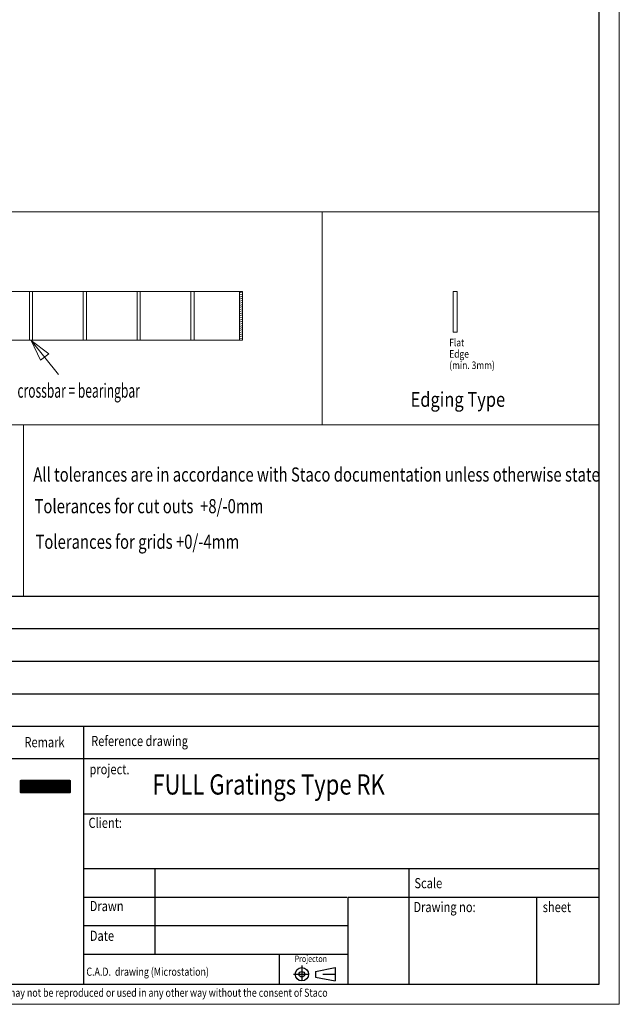
# Model space of a CAD drawing. Units: millimetres. Extents: x 14229 to 20169, y 1864 to 6064.
# Drawn here: x 18684 to 20169, y 1864 to 4300 of the extents above; entities that cross this region are included whole.
import ezdxf
from ezdxf.enums import TextEntityAlignment as Align

# ---------------------------------------------------------------- set-up
doc = ezdxf.new("R2010")
doc.units = ezdxf.units.MM
doc.header["$MEASUREMENT"] = 0
doc.linetypes.add('DGN Style 4', pattern=[73.249866, 36.602057, -18.301028, 0.045753, -18.301028])
for name, color, linetype, lineweight in [('Level 40', 7, 'Continuous', 0), ('Level 50', 7, 'Continuous', 0), ('Level 6', 7, 'Continuous', 0), ('Outer contour', 3, 'Continuous', 0), ('Staco Netherlands', 7, 'Continuous', 0), ('Text 25 mm', 2, 'Continuous', 0), ('Text 50 mm', 2, 'Continuous', 30)]:
    doc.layers.add(name, color=color, linetype=linetype, lineweight=lineweight)
doc.styles.add('2.8 sch 1 1_1', font='BLOCK_OUTLINE.shx', dxfattribs={"width": 0.625, "height": 2.8})
doc.styles.add('c 2.8 scale 1 10_1', font='arial.ttf', dxfattribs={"width": 0.821429, "height": 28})
doc.styles.add('Style-Arial', font='arial.ttf')
doc.styles.add('Style-Arial IF', font='txt')
doc.styles.add('Style-STANDARD', font='STANDARD.shx')

# ---------------------------------------------------------------- blocks, each defined once
blk = doc.blocks.new('*U286')
at = {"layer": 'Text 50 mm', "linetype": 'Continuous', "lineweight": 0}
h = blk.add_hatch(dxfattribs=at)
h.set_pattern_fill('HATCH', color=1, style=0, pattern_type=2)
h.set_pattern_definition([(45, (26275.1052, 81137.2004), (-0.4714047565, 0.4714047565), [])])
h.paths.add_polyline_path([(1608.7, -1545.6), (1489.8, -1545.6, 0.072197), (1488.9, -1545.7, 0.021704), (1488.6, -1545.8, 0.019778), (1488.4, -1545.9, 0.022889), (1488.2, -1546, 0.020971), (1488, -1546.1, 0.024256), (1487.8, -1546.3, 0.022655), (1487.6, -1546.4, 0.025851), (1487.5, -1546.6, 0.024464), (1487.3, -1546.8, 0.027482), (1487.2, -1547, 0.025847), (1487.1, -1547.2, 0.038283), (1487.1, -1547.5, 0.045921), (1487, -1547.9), (1487, -1574.8, 0.045921), (1487.1, -1575.2, 0.038283), (1487.1, -1575.4, 0.025847), (1487.2, -1575.6, 0.027482), (1487.3, -1575.8, 0.024464), (1487.5, -1576, 0.025851), (1487.6, -1576.2, 0.022655), (1487.8, -1576.4, 0.024256), (1488, -1576.5, 0.020971), (1488.2, -1576.7, 0.022889), (1488.4, -1576.8, 0.019778), (1488.6, -1576.9, 0.021704), (1488.9, -1577, 0.072197), (1489.8, -1577.1), (1608.7, -1577.1, 0.072197), (1609.7, -1577, 0.021704), (1609.9, -1576.9, 0.019778), (1610.1, -1576.8, 0.022889), (1610.4, -1576.7, 0.020971), (1610.6, -1576.5, 0.024256), (1610.8, -1576.4, 0.022655), (1610.9, -1576.2, 0.025851), (1611.1, -1576, 0.024464), (1611.2, -1575.8, 0.027482), (1611.3, -1575.6, 0.025847), (1611.4, -1575.4, 0.038283), (1611.5, -1575.2, 0.045921), (1611.5, -1574.8), (1611.5, -1547.9, 0.045921), (1611.5, -1547.5, 0.038283), (1611.4, -1547.2, 0.025847), (1611.3, -1547, 0.027482), (1611.2, -1546.8, 0.024464), (1611.1, -1546.6, 0.025851), (1610.9, -1546.4, 0.022655), (1610.8, -1546.3, 0.024256), (1610.6, -1546.1, 0.020971), (1610.4, -1546, 0.022889), (1610.1, -1545.9, 0.019778), (1609.9, -1545.8, 0.021704), (1609.7, -1545.7, 0.072197)])
at = {"layer": 'Level 40', "color": 7, "linetype": 'Continuous', "lineweight": 0}
for p, q in [((2970, -2100), (2970, 2100)), ((989.8, -666.6), (2920, -666.6)), ((989.8, -666.6), (2920, -666.6)), ((2920, -666.6), (989.8, -666.6)), ((1495, -668.2), (1495, -1091.7)), ((-2970, -2100), (2970, -2100))]:
    blk.add_line(p, q, dxfattribs=at)
at = {"layer": 'Level 40', "color": 172, "linetype": 'Continuous', "lineweight": 30}
for p, q in [((2920, -2050), (2920, 2050)), ((1643.9, -1412.1), (1643.9, -2050)), ((2920, -1492.6), (989.8, -1492.6)), ((1643.9, -1764.2), (2920, -1764.2)), ((1820.6, -1764.2), (1820.6, -1975.6)), ((2448.9, -1764.2), (2448.9, -2050)), ((2297.9, -1834.7), (2297.9, -2050)), ((2297.9, -1834.7), (2448.9, -1834.7)), ((2764.7, -1834.7), (2764.7, -2050)), ((2128.2, -1975.6), (2128.2, -2050)), ((-2920, -2050), (2920, -2050))]:
    blk.add_line(p, q, dxfattribs=at)
at = {"layer": 'Level 40', "color": 120, "linetype": 'Continuous', "lineweight": 30}
for p, q in [((989.8, -1090.1), (2920, -1090.1)), ((989.8, -1170.6), (2920, -1170.6)), ((989.8, -1251.1), (2920, -1251.1)), ((989.8, -1331.6), (2920, -1331.6)), ((989.8, -1412.1), (2920, -1412.1)), ((1643.9, -1628.4), (2920, -1628.4)), ((1643.9, -1834.7), (2295.8, -1834.7)), ((2448.9, -1834.7), (2920, -1834.7)), ((1643.9, -1905.1), (2297.9, -1905.1)), ((1643.9, -1975.6), (2297.9, -1975.6))]:
    blk.add_line(p, q, dxfattribs=at)
at = {"layer": 'Level 40', "color": 12, "linetype": 'DGN Style 4', "lineweight": 30}
for p, q in [((2184.2, -2003.9), (2184.2, -2049.9)), ((2163.2, -2025.7), (2266.5, -2025.7))]:
    blk.add_line(p, q, dxfattribs=at)
at = {"layer": 'Level 40', "color": 4, "linetype": 'Continuous', "lineweight": 30}
for p, q in [((2218.3, -2018.9), (2266.5, -2009.2)), ((2218.3, -2018.9), (2218.3, -2032.6)), ((2266.5, -2009.2), (2266.5, -2042.2)), ((2218.3, -2032.6), (2266.5, -2042.2))]:
    blk.add_line(p, q, dxfattribs=at)
for radius in [16.5, 6.85]:
    blk.add_circle((2184.2, -2025.7), radius, dxfattribs=at)
at = {"layer": 'Text 50 mm', "color": 1, "linetype": 'Continuous', "lineweight": 0, "flags": 128}
for points in [[(1608.7, -1545.6), (1489.8, -1545.6), (1489.8, -1545.6, 0.072197), (1488.9, -1545.7, 0.021704), (1488.6, -1545.8, 0.019778), (1488.4, -1545.9, 0.022889), (1488.2, -1546, 0.020971), (1488, -1546.1, 0.024256), (1487.8, -1546.3, 0.022655), (1487.6, -1546.4, 0.025851), (1487.5, -1546.6, 0.024464), (1487.3, -1546.8, 0.027482), (1487.2, -1547, 0.025847), (1487.1, -1547.2, 0.038283), (1487.1, -1547.5, 0.045921), (1487, -1547.9), (1487, -1574.8, 0.045921), (1487.1, -1575.2, 0.038283), (1487.1, -1575.4, 0.025847), (1487.2, -1575.6, 0.027482), (1487.3, -1575.8, 0.024464), (1487.5, -1576, 0.025851), (1487.6, -1576.2, 0.022655), (1487.8, -1576.4, 0.024256), (1488, -1576.5, 0.020971), (1488.2, -1576.7, 0.022889), (1488.4, -1576.8, 0.019778), (1488.6, -1576.9, 0.021704), (1488.9, -1577, 0.072197), (1489.8, -1577.1), (1489.8, -1577.1), (1608.7, -1577.1), (1608.7, -1577.1, 0.072197), (1609.7, -1577, 0.021704), (1609.9, -1576.9, 0.019778), (1610.1, -1576.8, 0.022889), (1610.4, -1576.7, 0.020971), (1610.6, -1576.5, 0.024256), (1610.8, -1576.4, 0.022655), (1610.9, -1576.2, 0.025851), (1611.1, -1576, 0.024464), (1611.2, -1575.8, 0.027482), (1611.3, -1575.6, 0.025847), (1611.4, -1575.4, 0.038283), (1611.5, -1575.2, 0.045921), (1611.5, -1574.8), (1611.5, -1547.9, 0.045921), (1611.5, -1547.5, 0.038283), (1611.4, -1547.2, 0.025847), (1611.3, -1547, 0.027482), (1611.2, -1546.8, 0.024464), (1611.1, -1546.6, 0.025851), (1610.9, -1546.4, 0.022655), (1610.8, -1546.3, 0.024256), (1610.6, -1546.1, 0.020971), (1610.4, -1546, 0.022889), (1610.1, -1545.9, 0.019778), (1609.9, -1545.8, 0.021704), (1609.7, -1545.7, 0.072197), (1608.7, -1545.6), (1608.7, -1545.6)], [(1608.7, -1545.6), (1489.8, -1545.6, 0.072197), (1488.9, -1545.7, 0.021704), (1488.6, -1545.8, 0.019778), (1488.4, -1545.9, 0.022889), (1488.2, -1546, 0.020971), (1488, -1546.1, 0.024256), (1487.8, -1546.3, 0.022655), (1487.6, -1546.4, 0.025851), (1487.5, -1546.6, 0.024464), (1487.3, -1546.8, 0.027482), (1487.2, -1547, 0.025847), (1487.1, -1547.2, 0.038283), (1487.1, -1547.5, 0.045921), (1487, -1547.9), (1487, -1574.8, 0.045921), (1487.1, -1575.2, 0.038283), (1487.1, -1575.4, 0.025847), (1487.2, -1575.6, 0.027482), (1487.3, -1575.8, 0.024464), (1487.5, -1576, 0.025851), (1487.6, -1576.2, 0.022655), (1487.8, -1576.4, 0.024256), (1488, -1576.5, 0.020971), (1488.2, -1576.7, 0.022889), (1488.4, -1576.8, 0.019778), (1488.6, -1576.9, 0.021704), (1488.9, -1577, 0.072197), (1489.8, -1577.1), (1608.7, -1577.1, 0.072197), (1609.7, -1577, 0.021704), (1609.9, -1576.9, 0.019778), (1610.1, -1576.8, 0.022889), (1610.4, -1576.7, 0.020971), (1610.6, -1576.5, 0.024256), (1610.8, -1576.4, 0.022655), (1610.9, -1576.2, 0.025851), (1611.1, -1576, 0.024464), (1611.2, -1575.8, 0.027482), (1611.3, -1575.6, 0.025847), (1611.4, -1575.4, 0.038283), (1611.5, -1575.2, 0.045921), (1611.5, -1574.8), (1611.5, -1547.9, 0.045921), (1611.5, -1547.5, 0.038283), (1611.4, -1547.2, 0.025847), (1611.3, -1547, 0.027482), (1611.2, -1546.8, 0.024464), (1611.1, -1546.6, 0.025851), (1610.9, -1546.4, 0.022655), (1610.8, -1546.3, 0.024256), (1610.6, -1546.1, 0.020971), (1610.4, -1546, 0.022889), (1610.1, -1545.9, 0.019778), (1609.9, -1545.8, 0.021704), (1609.7, -1545.7, 0.072197), (1608.7, -1545.6)]]:
    blk.add_lwpolyline(points, format="xyb", close=True, dxfattribs=at)
at = {"layer": 'Level 40', "color": 7, "linetype": 'Continuous', "lineweight": 30, "style": 'Style-STANDARD'}
for s, height, width, p in [('Remark', 25.16, 0.799986, (1497.5, -1451.4)), ('Reference drawing', 25.156, 0.799986, (1662.6, -1448.5)), ('project.', 25.16, 0.799986, (1658.5, -1518.4)), ('Client:', 25.16, 0.799986, (1656.1, -1651)), ('Scale', 25.16, 0.799986, (2462.8, -1800.2)), ('Drawn', 25.16, 0.799986, (1659.1, -1856.9)), ('Drawing no:', 25.156, 0.799986, (2460.4, -1859.3)), ('sheet', 25.16, 0.799986, (2780.4, -1859.3)), ('Date', 25.16, 0.799986, (1659.4, -1930.4)), ('Projecton', 16.1, 0.799985, (2166.3, -1987.3)), ('C.A.D.  drawing (Microstation)', 20.125, 0.800006, (1650.9, -2019.3))]:
    blk.add_text(s, height=height, dxfattribs=dict(at, width=width)).set_placement(p, align=Align.MIDDLE_LEFT)
at = {"layer": 'Level 40', "color": 7, "linetype": 'Continuous', "lineweight": 13, "char_height": 35, "attachment_point": 4, "style": 'Style-Arial'}
for s, insert, line_spacing_factor in [('\\H1x;\\W0.771429;All tolerances are in accordance with Staco documentation unless otherwise state\\P\\P', (1519.3, -812), 0.776524), ('\\H1x;\\W0.771429;Tolerances for cut outs  +8/-0mm       ', (1522.4, -867.6), 0.6), ('\\H1x;\\W0.771429;Tolerances for grids +0/-4mm^I', (1524.7, -955.6), 0.9)]:
    blk.add_mtext(s, dxfattribs=dict(at, insert=insert, line_spacing_factor=line_spacing_factor))
at = {"layer": 'Staco Netherlands', "color": 7, "linetype": 'Continuous', "lineweight": 0, "style": 'Style-STANDARD', "width": 0.799986}
blk.add_text('This drawing is property from Staco and may not be reproduced or used in any other way without the consent of Staco ', height=20.125, dxfattribs=at).set_placement((1040.6, -2071.3), align=Align.MIDDLE_LEFT)
at = {"layer": 'Text 50 mm', "color": 1, "linetype": 'Continuous', "lineweight": 0, "style": 'Style-Arial IF', "width": 0.8}
blk.add_text('FULL Gratings Type RK', height=50, dxfattribs=at).set_placement((1814.2, -1556.1), align=Align.MIDDLE_LEFT)

msp = doc.modelspace()

# ---------------------------------------------------------------- linework, layer by layer
at = {"layer": 'Level 40', "color": 7, "linetype": 'Continuous', "lineweight": 0}
for p, q in [((20118.6, 3824.3), (20118.6, 4257.6)), ((18188.4, 3824.3), (20118.6, 3824.3)), ((18188.4, 3824.3), (20118.6, 3824.3)), ((19432.8, 3297.1), (19432.8, 3824.3)), ((20118.6, 3824.3), (20118.6, 3297.1))]:
    msp.add_line(p, q, dxfattribs=at)
at = {"layer": 'Level 40', "color": 132, "linetype": 'Continuous', "lineweight": 0}
for p, q in [((19236.1, 3626.8), (18436.5, 3626.8)), ((19228.1, 3506.8), (18444.5, 3506.8))]:
    msp.add_line(p, q, dxfattribs=at)
at = {"layer": 'Level 40', "color": 4, "linetype": 'Continuous', "lineweight": 0}
for p, q in [((18708.3, 3626.8), (18716.3, 3626.8)), ((18708.3, 3506.8), (18708.3, 3626.8)), ((18716.3, 3626.8), (18716.3, 3506.8)), ((18841.6, 3626.8), (18849.6, 3626.8)), ((18841.6, 3506.8), (18841.6, 3626.8)), ((18849.6, 3626.8), (18849.6, 3506.8)), ((18974.9, 3626.8), (18982.9, 3626.8)), ((18974.9, 3506.8), (18974.9, 3626.8)), ((18982.9, 3626.8), (18982.9, 3506.8)), ((19108.3, 3626.8), (19116.3, 3626.8)), ((19108.3, 3506.8), (19108.3, 3626.8)), ((19116.3, 3626.8), (19116.3, 3506.8)), ((18716.3, 3506.8), (18708.3, 3506.8)), ((18849.6, 3506.8), (18841.6, 3506.8)), ((18982.9, 3506.8), (18974.9, 3506.8)), ((19116.3, 3506.8), (19108.3, 3506.8))]:
    msp.add_line(p, q, dxfattribs=at)
at = {"layer": 'Level 50', "color": 4, "linetype": 'Continuous', "lineweight": 0}
for p, q in [((19236.1, 3626.8), (19228.1, 3626.8)), ((19228.1, 3626.8), (19228.1, 3506.8)), ((19228.1, 3623.9), (19236.1, 3626)), ((19228.1, 3618.7), (19236.1, 3620.8)), ((19228.1, 3613.5), (19236.1, 3615.7)), ((19228.1, 3608.3), (19236.1, 3610.5)), ((19228.1, 3603.2), (19236.1, 3605.3)), ((19236.1, 3506.8), (19236.1, 3626.8)), ((19228.1, 3598), (19236.1, 3600.1)), ((19228.1, 3592.8), (19236.1, 3595)), ((19228.1, 3587.6), (19236.1, 3589.8)), ((19228.1, 3582.5), (19236.1, 3584.6)), ((19228.1, 3577.3), (19236.1, 3579.4)), ((19228.1, 3572.1), (19236.1, 3574.2)), ((19228.1, 3566.9), (19236.1, 3569.1)), ((19228.1, 3561.7), (19236.1, 3563.9)), ((19228.1, 3556.6), (19236.1, 3558.7)), ((19228.1, 3551.4), (19236.1, 3553.5)), ((19228.1, 3546.2), (19236.1, 3548.4)), ((19228.1, 3541), (19236.1, 3543.2)), ((19228.1, 3535.9), (19236.1, 3538)), ((19228.1, 3530.7), (19236.1, 3532.8)), ((19228.1, 3525.5), (19236.1, 3527.7)), ((19228.1, 3520.3), (19236.1, 3522.5)), ((19228.1, 3515.2), (19236.1, 3517.3)), ((19228.1, 3510), (19236.1, 3512.1)), ((19228.1, 3506.8), (19236.1, 3506.8)), ((19235.5, 3506.8), (19236.1, 3507))]:
    msp.add_line(p, q, dxfattribs=at)
at = {"layer": 'Level 6', "color": 2, "linetype": 'Continuous', "lineweight": 13}
for p, q in [((18712.9, 3506.2), (18780.4, 3422)), ((18756.1, 3473.3), (18712.9, 3506.2)), ((18712.9, 3506.2), (18735.6, 3456.9)), ((18735.6, 3456.9), (18756.1, 3473.3))]:
    msp.add_line(p, q, dxfattribs=at)
at = {"layer": 'Outer contour', "color": 3, "linetype": 'Continuous', "lineweight": 13}
for p, q in [((19757, 3526.8), (19757, 3626.8)), ((19757, 3626.8), (19767, 3626.8)), ((19767, 3626.8), (19767, 3526.8)), ((19767, 3526.8), (19757, 3526.8))]:
    msp.add_line(p, q, dxfattribs=at)

# ---------------------------------------------------------------- block references
at = {"layer": 'Level 40', "color": 7, "linetype": 'Continuous', "lineweight": 0}
msp.add_blockref('*U286', (17198.6, 3963.7), dxfattribs=at)

# ---------------------------------------------------------------- texts
at = {"layer": 'Level 6', "color": 2, "linetype": 'Continuous', "lineweight": 30, "insert": (18678.7, 3399.4), "char_height": 35, "attachment_point": 1, "line_spacing_factor": 0.6, "style": '2.8 sch 1 1_1'}
msp.add_mtext('\\fArial|b0|i0|c00|p39;\\H1x;\\W0.625;crossbar = bearingbar', dxfattribs=at)
at = {"layer": 'Text 25 mm', "color": 2, "linetype": 'Continuous', "lineweight": 0, "style": 'c 2.8 scale 1 10_1', "width": 0.821429}
for s, height, p in [('Flat', 18.67, (19747.6, 3500.8)), ('Edge', 18.67, (19747.6, 3472.8)), ('(min. 3mm)', 18.67, (19747.6, 3444.8)), ('Edging Type', 36.4, (19651.9, 3360.1))]:
    msp.add_text(s, height=height, dxfattribs=at).set_placement(p, align=Align.MIDDLE_LEFT)

doc.saveas('drawing.dxf')
